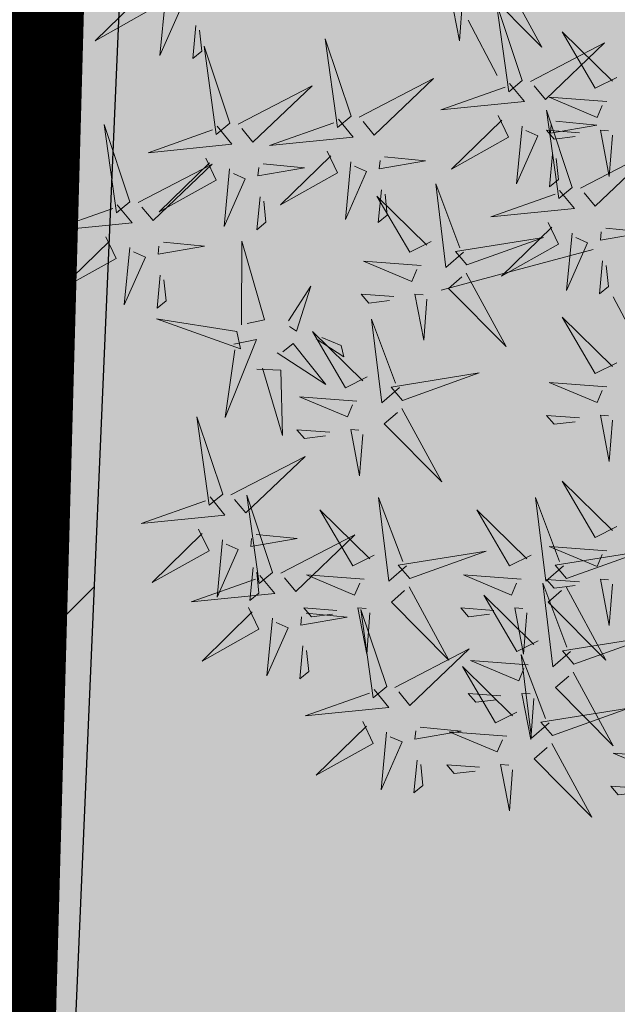
# Model space of a CAD drawing. Units: metres. Extents: x -6 to 546227, y 0 to 6585785.
# Drawn here: x 545052 to 545053, y 6584612 to 6584614 of the extents above; entities that cross this region are included whole.
import ezdxf

# ---------------------------------------------------------------- set-up
doc = ezdxf.new("R2010")
doc.units = ezdxf.units.M
doc.header["$LTSCALE"] = 0.5
doc.linetypes.add('DASHED', pattern=[19.05, 12.7, -6.35])
doc.linetypes.add('KOLVIK', pattern=[1.25, 0.25, -1])
for name, color, linetype in [('+PUUD', 86, 'Continuous'), ('opt-kaitsevöönd', 7, 'Continuous'), ('OPT-tee kontuurjoon', 7, 'Continuous'), ('OPT_mood-piir', 1, 'Continuous'), ('Planeeritav haljastus', 7, 'Continuous')]:
    doc.layers.add(name, color=color, linetype=linetype)
for name, color, linetype, lineweight in [('Dendro_V_väärtusklass', 48, 'Continuous', 30), ('HALJASTUS', 3, 'Continuous', 0), ('OPT-halj-muru', 61, 'Continuous', 25)]:
    doc.layers.add(name, color=color, linetype=linetype, lineweight=lineweight)

# ---------------------------------------------------------------- blocks, each defined once
blk = doc.blocks.new('dsfsdf')
at = {"layer": '+PUUD', "color": 32, "lineweight": 13}
blk.add_line((545104.3326, 6584745.5525), (545104.042, 6584745.4744), dxfattribs=at)
at = {"layer": '+PUUD', "color": 78, "lineweight": 13}
for points in [[(545104.1578, 6584746.0799), (545104.2342, 6584745.9395), (545104.1239, 6584746.0507), (545104.1493, 6584746.0726)], [(545103.4683, 6584746.0539), (545103.4881, 6584746.0123), (545103.3792, 6584745.9514), (545103.4754, 6584746.0453)], [(545103.514, 6584746.0336), (545103.5035, 6584745.9235), (545103.5439, 6584746.0149), (545103.5211, 6584746.025)], [(545103.5724, 6584745.9804), (545103.5663, 6584745.9175), (545103.5836, 6584745.9317), (545103.5795, 6584745.9717)], [(545103.8693, 6584745.8072), (545103.82, 6584745.9549), (545103.8435, 6584745.7859), (545103.8693, 6584745.8072)], [(545103.6372, 6584745.7936), (545103.5879, 6584745.9412), (545103.6114, 6584745.7723), (545103.6372, 6584745.7936)], [(545103.8851, 6584745.8057), (545104.027, 6584745.8793), (545103.9135, 6584745.7712), (545103.8922, 6584745.7971)], [(545103.653, 6584745.7921), (545103.7949, 6584745.8656), (545103.6814, 6584745.7576), (545103.6601, 6584745.7835)], [(545103.845, 6584745.8017), (545103.8735, 6584745.7672), (545103.7132, 6584745.7509), (545103.8364, 6584745.7946)], [(545104.1509, 6584745.8085), (545104.1708, 6584745.7669), (545104.0618, 6584745.706), (545104.1581, 6584745.7998)], [(545103.4461, 6584745.6436), (545103.3967, 6584745.7912), (545103.4203, 6584745.6223), (545103.4461, 6584745.6436)], [(545103.6129, 6584745.788), (545103.6414, 6584745.7535), (545103.4811, 6584745.7373), (545103.6043, 6584745.7809)], [(545104.3694, 6584745.771), (545104.3634, 6584745.6922), (545104.3464, 6584745.7806), (545104.3621, 6584745.7795)], [(545103.5912, 6584745.7267), (545103.611, 6584745.6851), (545103.5021, 6584745.6242), (545103.5983, 6584745.718)], [(545103.8233, 6584745.7403), (545103.8431, 6584745.6987), (545103.7341, 6584745.6378), (545103.8304, 6584745.7317)], [(545103.9333, 6584745.7296), (545104.012, 6584745.722), (545103.9232, 6584745.7068), (545103.9247, 6584745.7225)], [(545103.4618, 6584745.6421), (545103.6037, 6584745.7156), (545103.4903, 6584745.6076), (545103.4689, 6584745.6335)], [(545103.6368, 6584745.7064), (545103.6263, 6584745.5963), (545103.6668, 6584745.6876), (545103.644, 6584745.6977)], [(545103.7012, 6584745.716), (545103.7799, 6584745.7084), (545103.6911, 6584745.6932), (545103.6926, 6584745.7089)], [(545103.8689, 6584745.72), (545103.8584, 6584745.6099), (545103.8989, 6584745.7012), (545103.8761, 6584745.7114)], [(545103.9273, 6584745.6667), (545103.9213, 6584745.6038), (545103.9385, 6584745.618), (545103.9344, 6584745.6581)], [(545104.0847, 6584745.5471), (545104.0508, 6584745.518), (545104.0313, 6584745.6779), (545104.0774, 6584745.5556)], [(545103.6952, 6584745.6531), (545103.6892, 6584745.5902), (545103.7064, 6584745.6044), (545103.7023, 6584745.6445)], [(545104.0229, 6584745.5676), (545103.9817, 6584745.5469), (545103.9186, 6584745.6546), (545104.0144, 6584745.5603)], [(545103.4218, 6584745.638), (545103.4502, 6584745.6035), (545103.29, 6584745.5873), (545103.4132, 6584745.6309)], [(545103.4, 6584745.5767), (545103.4199, 6584745.5351), (545103.3109, 6584745.4742), (545103.4072, 6584745.568)], [(545103.4457, 6584745.5564), (545103.4352, 6584745.4463), (545103.4757, 6584745.5376), (545103.4528, 6584745.5477)], [(545103.5101, 6584745.566), (545103.5887, 6584745.5584), (545103.5, 6584745.5432), (545103.5015, 6584745.5589)], [(545103.6595, 6584745.4084), (545103.6602, 6584745.5683), (545103.7033, 6584745.4176), (545103.6705, 6584745.4107)], [(545104.0035, 6584745.5215), (545103.8932, 6584745.5298), (545103.9854, 6584745.4912), (545103.995, 6584745.5143)], [(545103.5041, 6584745.5031), (545103.4981, 6584745.4402), (545103.5153, 6584745.4544), (545103.5112, 6584745.4945)], [(545104.0895, 6584745.5072), (545104.166, 6584745.3668), (545104.0556, 6584745.478), (545104.0811, 6584745.4999)], [(545103.7493, 6584745.4159), (545103.7925, 6584745.482), (545103.7649, 6584745.3963), (545103.7516, 6584745.405)], [(545103.9514, 6584745.4621), (545103.8884, 6584745.4668), (545103.903, 6584745.4499), (545103.943, 6584745.4548)], [(545104.0145, 6584745.4574), (545104.0085, 6584745.3786), (545103.9914, 6584745.467), (545104.0072, 6584745.4658)], [(545103.6509, 6584745.3952), (545103.4972, 6584745.4199), (545103.6578, 6584745.3624), (545103.6509, 6584745.3952)], [(545103.9618, 6584745.2881), (545103.9279, 6584745.2589), (545103.9084, 6584745.4188), (545103.9545, 6584745.2965)], [(545103.9, 6584745.3085), (545103.8588, 6584745.2879), (545103.7957, 6584745.3956), (545103.8915, 6584745.3013)], [(545103.8023, 6584745.3814), (545103.8552, 6584745.3469), (545103.8506, 6584745.3687), (545103.8132, 6584745.3837)], [(545103.6446, 6584745.371), (545103.6883, 6584745.3802), (545103.6284, 6584745.2308), (545103.6469, 6584745.3601)], [(545103.728, 6584745.3544), (545103.8207, 6584745.294), (545103.7585, 6584745.3722), (545103.7389, 6584745.3567)], [(545103.6889, 6584745.3233), (545103.7349, 6584745.3216), (545103.7383, 6584745.1968), (545103.6998, 6584745.3256)], [(545103.9679, 6584745.2638), (545104.1144, 6584745.3162), (545103.946, 6584745.2892), (545103.9679, 6584745.2638)], [(545103.8806, 6584745.2625), (545103.7704, 6584745.2707), (545103.8625, 6584745.2321), (545103.8722, 6584745.2552)], [(545103.6236, 6584745.0845), (545103.5742, 6584745.2322), (545103.5978, 6584745.0632), (545103.6236, 6584745.0845)], [(545103.9667, 6584745.2481), (545104.0431, 6584745.1077), (545103.9328, 6584745.219), (545103.9582, 6584745.2408)], [(545104.3064, 6584745.2303), (545104.2434, 6584745.235), (545104.258, 6584745.2181), (545104.2979, 6584745.223)], [(545104.3694, 6584745.2256), (545104.3634, 6584745.1468), (545104.3464, 6584745.2352), (545104.3621, 6584745.234)], [(545103.8286, 6584745.203), (545103.7656, 6584745.2077), (545103.7801, 6584745.1908), (545103.8201, 6584745.1957)], [(545103.8916, 6584745.1983), (545103.8856, 6584745.1195), (545103.8686, 6584745.2079), (545103.8843, 6584745.2068)], [(545103.6393, 6584745.083), (545103.7812, 6584745.1566), (545103.6678, 6584745.0485), (545103.6464, 6584745.0744)], [(545104.3778, 6584745.0222), (545104.3366, 6584745.0015), (545104.2736, 6584745.1092), (545104.3694, 6584745.0149)], [(545103.7192, 6584744.9346), (545103.6698, 6584745.0822), (545103.6933, 6584744.9132), (545103.7192, 6584744.9346)], [(545103.5993, 6584745.079), (545103.6277, 6584745.0445), (545103.4675, 6584745.0282), (545103.5906, 6584745.0719)], [(545103.9754, 6584744.9472), (545103.9415, 6584744.918), (545103.922, 6584745.0779), (545103.9682, 6584744.9556)], [(545104.2758, 6584744.9472), (545104.2419, 6584744.918), (545104.2224, 6584745.0779), (545104.2685, 6584744.9556)], [(545103.9136, 6584744.9676), (545103.8725, 6584744.947), (545103.8094, 6584745.0547), (545103.9052, 6584744.9604)], [(545104.214, 6584744.9676), (545104.1728, 6584744.947), (545104.1097, 6584745.0547), (545104.2055, 6584744.9604)], [(545103.5775, 6584745.0176), (545103.5974, 6584744.976), (545103.4884, 6584744.9151), (545103.5846, 6584745.009)], [(545103.6876, 6584745.0069), (545103.7662, 6584744.9993), (545103.6775, 6584744.9841), (545103.679, 6584744.9998)], [(545103.7349, 6584744.933), (545103.8768, 6584745.0066), (545103.7633, 6584744.8985), (545103.742, 6584744.9244)], [(545103.6232, 6584744.9973), (545103.6127, 6584744.8872), (545103.6531, 6584744.9785), (545103.6303, 6584744.9887)], [(545103.9815, 6584744.923), (545104.1281, 6584744.9753), (545103.9597, 6584744.9483), (545103.9815, 6584744.923)], [(545104.3585, 6584744.9761), (545104.2482, 6584744.9844), (545104.3403, 6584744.9458), (545104.35, 6584744.9688)], [(545104.2819, 6584744.923), (545104.4285, 6584744.9753), (545104.2601, 6584744.9483), (545104.2819, 6584744.923)], [(545103.6816, 6584744.944), (545103.6756, 6584744.8811), (545103.6928, 6584744.8953), (545103.6887, 6584744.9354)], [(545103.6948, 6584744.929), (545103.7233, 6584744.8945), (545103.563, 6584744.8782), (545103.6862, 6584744.9219)], [(545103.8943, 6584744.9216), (545103.784, 6584744.9298), (545103.8761, 6584744.8913), (545103.8858, 6584744.9143)], [(545104.1946, 6584744.9216), (545104.0844, 6584744.9298), (545104.1765, 6584744.8913), (545104.1862, 6584744.9143)], [(545104.2895, 6584744.7835), (545104.2556, 6584744.7544), (545104.2361, 6584744.9143), (545104.2822, 6584744.792)], [(545104.3064, 6584744.9167), (545104.2434, 6584744.9214), (545104.258, 6584744.9045), (545104.2979, 6584744.9094)], [(545104.3694, 6584744.9119), (545104.3634, 6584744.8332), (545104.3464, 6584744.9216), (545104.3621, 6584744.9204)], [(545103.9803, 6584744.9072), (545104.0567, 6584744.7668), (545103.9464, 6584744.8781), (545103.9718, 6584744.8999)], [(545104.2807, 6584744.9072), (545104.3571, 6584744.7668), (545104.2468, 6584744.8781), (545104.2722, 6584744.8999)], [(545104.2276, 6584744.804), (545104.1865, 6584744.7833), (545104.1234, 6584744.891), (545104.2192, 6584744.7967)], [(545103.6731, 6584744.8676), (545103.6929, 6584744.826), (545103.584, 6584744.7651), (545103.6802, 6584744.859)], [(545103.7832, 6584744.8569), (545103.8618, 6584744.8493), (545103.773, 6584744.8341), (545103.7745, 6584744.8498)], [(545103.8422, 6584744.8621), (545103.7792, 6584744.8668), (545103.7938, 6584744.8499), (545103.8337, 6584744.8548)], [(545103.9052, 6584744.8574), (545103.8992, 6584744.7786), (545103.8822, 6584744.867), (545103.898, 6584744.8659)], [(545103.9376, 6584744.7164), (545103.8882, 6584744.864), (545103.9118, 6584744.6951), (545103.9376, 6584744.7164)], [(545104.1426, 6584744.8621), (545104.0796, 6584744.8668), (545104.0941, 6584744.8499), (545104.1341, 6584744.8548)], [(545104.2056, 6584744.8574), (545104.1996, 6584744.7786), (545104.1826, 6584744.867), (545104.1983, 6584744.8659)], [(545103.7188, 6584744.8473), (545103.7082, 6584744.7372), (545103.7487, 6584744.8285), (545103.7259, 6584744.8387)], [(545104.2955, 6584744.7593), (545104.4421, 6584744.8117), (545104.2737, 6584744.7847), (545104.2955, 6584744.7593)], [(545103.7771, 6584744.794), (545103.7711, 6584744.7311), (545103.7884, 6584744.7453), (545103.7843, 6584744.7854)], [(545103.9533, 6584744.7149), (545104.0952, 6584744.7884), (545103.9818, 6584744.6804), (545103.9604, 6584744.7062)], [(545104.2083, 6584744.7579), (545104.098, 6584744.7662), (545104.1901, 6584744.7276), (545104.1998, 6584744.7507)], [(545104.2485, 6584744.6472), (545104.2146, 6584744.618), (545104.1951, 6584744.7779), (545104.2412, 6584744.6556)], [(545104.1867, 6584744.6677), (545104.1455, 6584744.647), (545104.0824, 6584744.7547), (545104.1782, 6584744.6604)], [(545104.2943, 6584744.7436), (545104.3708, 6584744.6032), (545104.2604, 6584744.7144), (545104.2859, 6584744.7363)], [(545103.9133, 6584744.7108), (545103.9417, 6584744.6763), (545103.7815, 6584744.6601), (545103.9047, 6584744.7037)], [(545104.1562, 6584744.6985), (545104.0932, 6584744.7032), (545104.1078, 6584744.6863), (545104.1478, 6584744.6912)], [(545104.2192, 6584744.6938), (545104.2132, 6584744.615), (545104.1962, 6584744.7034), (545104.212, 6584744.7022)], [(545104.2546, 6584744.623), (545104.4011, 6584744.6753), (545104.2327, 6584744.6484), (545104.2546, 6584744.623)], [(545103.8915, 6584744.6494), (545103.9114, 6584744.6078), (545103.8024, 6584744.547), (545103.8987, 6584744.6408)], [(545104.0016, 6584744.6388), (545104.0802, 6584744.6312), (545103.9915, 6584744.6159), (545103.993, 6584744.6317)], [(545104.1673, 6584744.6216), (545104.0571, 6584744.6299), (545104.1492, 6584744.5913), (545104.1589, 6584744.6143)], [(545103.9372, 6584744.6291), (545103.9267, 6584744.5191), (545103.9672, 6584744.6104), (545103.9443, 6584744.6205)], [(545104.2534, 6584744.6072), (545104.3298, 6584744.4668), (545104.2195, 6584744.5781), (545104.2449, 6584744.5999)], [(545103.9956, 6584744.5759), (545103.9896, 6584744.513), (545104.0068, 6584744.5272), (545104.0027, 6584744.5672)], [(545104.4813, 6584744.5807), (545104.3711, 6584744.5889), (545104.4632, 6584744.5504), (545104.4729, 6584744.5734)], [(545104.1153, 6584744.5621), (545104.0523, 6584744.5669), (545104.0668, 6584744.5499), (545104.1068, 6584744.5548)], [(545104.1783, 6584744.5574), (545104.1723, 6584744.4786), (545104.1553, 6584744.567), (545104.171, 6584744.5659)], [(545104.4293, 6584744.5212), (545104.3663, 6584744.5259), (545104.3808, 6584744.509), (545104.4208, 6584744.5139)]]:
    blk.add_lwpolyline(points, dxfattribs=at)
at = {"layer": '+PUUD', "lineweight": 13}
for points in [[(545104.0827, 6584746.0301), (545104.0767, 6584745.9513), (545104.0597, 6584746.0397), (545104.0754, 6584746.0385)], [(545104.197, 6584745.8754), (545104.1476, 6584746.023), (545104.1712, 6584745.8541), (545104.197, 6584745.8754)], [(545104.3778, 6584745.8812), (545104.3366, 6584745.8606), (545104.2736, 6584745.9683), (545104.3694, 6584745.874)], [(545104.2127, 6584745.8739), (545104.3546, 6584745.9475), (545104.2412, 6584745.8394), (545104.2198, 6584745.8653)], [(545104.1727, 6584745.8698), (545104.2011, 6584745.8353), (545104.0409, 6584745.8191), (545104.1641, 6584745.8627)], [(545104.3585, 6584745.8352), (545104.2482, 6584745.8434), (545104.3403, 6584745.8049), (545104.35, 6584745.8279)], [(545104.2926, 6584745.6709), (545104.2432, 6584745.8185), (545104.2667, 6584745.6496), (545104.2926, 6584745.6709)], [(545104.261, 6584745.7978), (545104.3396, 6584745.7902), (545104.2509, 6584745.775), (545104.2524, 6584745.7907)], [(545104.1966, 6584745.7882), (545104.1861, 6584745.6781), (545104.2266, 6584745.7694), (545104.2037, 6584745.7796)], [(545104.3064, 6584745.7757), (545104.2434, 6584745.7804), (545104.258, 6584745.7635), (545104.2979, 6584745.7684)], [(545104.3083, 6584745.6694), (545104.4502, 6584745.7429), (545104.3367, 6584745.6349), (545104.3154, 6584745.6607)], [(545104.255, 6584745.7349), (545104.249, 6584745.672), (545104.2662, 6584745.6862), (545104.2621, 6584745.7263)], [(545104.2682, 6584745.6653), (545104.2967, 6584745.6308), (545104.1365, 6584745.6146), (545104.2596, 6584745.6582)], [(545104.2465, 6584745.6039), (545104.2663, 6584745.5623), (545104.1574, 6584745.5015), (545104.2536, 6584745.5953)], [(545104.3566, 6584745.5933), (545104.4352, 6584745.5857), (545104.3465, 6584745.5704), (545104.348, 6584745.5862)], [(545104.0907, 6584745.5229), (545104.2373, 6584745.5753), (545104.0689, 6584745.5483), (545104.0907, 6584745.5229)], [(545104.2922, 6584745.5836), (545104.2817, 6584745.4736), (545104.3221, 6584745.5649), (545104.2993, 6584745.575)], [(545104.3506, 6584745.5304), (545104.3446, 6584745.4675), (545104.3618, 6584745.4817), (545104.3577, 6584745.5218)], [(545104.3778, 6584745.3358), (545104.3366, 6584745.3151), (545104.2736, 6584745.4228), (545104.3694, 6584745.3285)], [(545104.3585, 6584745.2897), (545104.2482, 6584745.298), (545104.3403, 6584745.2594), (545104.35, 6584745.2825)]]:
    blk.add_lwpolyline(points, dxfattribs=at)
blk = doc.blocks.new('*U380')
at = {"layer": 'Planeeritav haljastus', "lineweight": 9, "xscale": 1.046784427272214, "yscale": 1.046784427272214, "zscale": 1.046784427272214, "rotation": 91.17457437988138}
blk.add_blockref('dsfsdf', (6903056.855, -429193.4322), dxfattribs=at)
blk = doc.blocks.new('*U381')
at = {"layer": 'OPT-tee kontuurjoon', "color": 0, "linetype": 'ByBlock', "lineweight": -2, "transparency": 16777216, "rotation": 268.8254256201186}
blk.add_blockref('*U380', (545053.397, 6584613.071), dxfattribs=at)

msp = doc.modelspace()

# ---------------------------------------------------------------- hatches: boundary and pattern name
at = {"layer": 'OPT-halj-muru', "lineweight": 0, "true_color": 0xafd9aa}
h = msp.add_hatch(color=9, dxfattribs=at)
h.dxf.hatch_style = 1
h.paths.add_polyline_path([(545050.4, 6584569.7396), (545073.3188, 6584572.8166), (545072.6095, 6584614.5155), (545072.4143, 6584657.6189), (545072.3566, 6584684.785), (545050.8827, 6584684.427), (545052.0246, 6584631.4227), (545051.8843, 6584623.094)])
at = {"layer": 'opt-kaitsevöönd'}
h = msp.add_hatch(dxfattribs=at)
h.set_pattern_fill('ANSI31', color=35, scale=0.5)
h.paths.add_polyline_path([(545043.7119, 6584546.2108), (545044.2353, 6584564.0629), (545044.6165, 6584571.9515), (545044.794, 6584575.3727), (545044.9888, 6584595.1414), (545045.9628, 6584618.0581), (545046.0191, 6584648.8201), (545045.7241, 6584666.9722), (545044.9999, 6584687.1468), (545044.77, 6584694.95), (545042.1585, 6584708.7932), (545039.9155, 6584720.6654), (545037.2568, 6584728.5984), (545034.9444, 6584734.4845), (545031.4176, 6584743.6873), (545028.7337, 6584750.1568), (545026.3598, 6584754.8979), (545026.1565, 6584756.7774), (545026.4205, 6584757.1195), (545025.4018, 6584759.6481), (545027.257, 6584760.3954), (545028.9479, 6584757.1142), (545028.8083, 6584755.1963), (545030.4188, 6584751.3141), (545033.3657, 6584745.6312), (545036.8907, 6584735.4463), (545038.0101, 6584733.4309), (545039.8166, 6584728.9056), (545044.1601, 6584720.6184), (545046.1207, 6584715.8577), (545048.0813, 6584711.097), (545049.8817, 6584705.9242), (545051.166, 6584691.1697), (545051.2337, 6584688.3059), (545051.7379, 6584676.429), (545051.9544, 6584676.2), (545052.2235, 6584665.1167), (545051.8683, 6584656.8216), (545051.8103, 6584655.4676), (545051.9288, 6584646.9525), (545052.7613, 6584646.0037), (545052.7445, 6584645.9512), (545052.0487, 6584643.7845), (545051.8686, 6584617.9127), (545052.3236, 6584615.5617), (545051.8837, 6584614.8143), (545051.6808, 6584610.1206), (545050.987, 6584607.4434), (545051.4407, 6584601.0258), (545051.196, 6584587.0846), (545051.7425, 6584585.7899), (545051.1565, 6584584.0237), (545050.9431, 6584580.0088), (545050.7297, 6584575.9939), (545050.6536, 6584570.1426), (545050.5775, 6584564.2913), (545050.1591, 6584558.6722), (545050.8175, 6584555.6634), (545050.2777, 6584554.4056), (545049.8768, 6584545.1608), (545047.8792, 6584545.2572), (545048.3489, 6584554.9825), (545048.7265, 6584555.8626), (545048.1429, 6584558.5298), (545048.674, 6584565.6614), (545048.7303, 6584576.0601), (545049.1735, 6584584.3983), (545049.5835, 6584585.6341), (545049.1625, 6584586.4745), (545049.4393, 6584600.9742), (545048.969, 6584607.6286), (545049.7759, 6584610.7427), (545049.9746, 6584615.3274), (545050.2164, 6584615.9243), (545049.8229, 6584617.9569), (545050.0513, 6584644.1055), (545050.5107, 6584645.5363), (545049.9392, 6584646.1875), (545049.8097, 6584655.4964), (545050.2225, 6584665.1353), (545049.9736, 6584675.384), (545049.7761, 6584675.593), (545049.168, 6584691.0583), (545047.9103, 6584705.5038), (545046.2107, 6584710.387), (545041.9923, 6584720.4463), (545044.1242, 6584709.1624), (545046.6784, 6584695.4787), (545047.597, 6584669.4935), (545048.0191, 6584648.8411), (545047.9626, 6584618.0138), (545046.9885, 6584595.0886), (545046.7934, 6584575.3115), (545045.7114, 6584546.1647)])

# ---------------------------------------------------------------- linework, layer by layer
at = {"layer": 'Dendro_V_väärtusklass'}
msp.add_lwpolyline([(545053.8487, 6584608.2598, -0.520567), (545052.2879, 6584615.4938)], format="xyb", dxfattribs=at)
at = {"layer": 'HALJASTUS', "linetype": 'KOLVIK', "flags": 128}
msp.add_lwpolyline([(545052.131, 6584559.227), (545054.7105, 6584556.51), (545058.223, 6584554.376), (545059.2009, 6584554.1866), (545060.685, 6584554.9376), (545062.9024, 6584556.1951), (545065.439, 6584557.566), (545067.2684, 6584558.1522), (545070.2191, 6584558.2046), (545073.5011, 6584557.8553), (545074.926, 6584557.292), (545077.609, 6584555.0353), (545081.293, 6584552.4175), (545082.12, 6584551.982), (545082.6642, 6584552.283), (545083.7997, 6584554.2914), (545084.101, 6584555.51), (545083.8771, 6584556.7305), (545081.4327, 6584559.3259), (545079.554, 6584562.668), (545077.6903, 6584566.5154), (545076.454, 6584568.385), (545075.2739, 6584569.1701), (545071.616, 6584570.3885), (545070.731, 6584571.098), (545070.5509, 6584571.8206), (545072.795, 6584577.1474), (545073.726, 6584580.386), (545073.8897, 6584582.2939), (545073.4706, 6584585.1781), (545072.894, 6584587.014), (545071.8708, 6584587.6655), (545068.628, 6584588.403), (545067.6808, 6584589.0341), (545066.9867, 6584591.2958), (545066.1167, 6584597.1211), (545066.12, 6584598.437), (545066.4135, 6584599.0723), (545068.9277, 6584600.0377), (545069.09, 6584600.714), (545069.0848, 6584601.548), (545064.684, 6584611.468), (545064.0968, 6584612.9341), (545063.2151, 6584616.9246), (545062.698, 6584618.099), (545061.0675, 6584619.5617), (545057.3786, 6584621.3082), (545052.9824, 6584622.9538), (545052.404, 6584622.873), (545052.0146, 6584622.6045), (545051.5557, 6584619.7304), (545051.87, 6584616.206), (545051.951, 6584615.3427), (545053.6156, 6584612.172), (545054.114, 6584609.667), (545054.2077, 6584608.5317), (545051.7947, 6584598.9677), (545051.563, 6584596.968), (545051.5287, 6584594.7947), (545052.6734, 6584588.0675), (545052.671, 6584583.718), (545052.1671, 6584578.9205), (545051.186, 6584573.505), (545050.5106, 6584570.3178), (545050.0138, 6584563.7996), (545050.251, 6584561.916), (545050.7995, 6584560.6734), (545052.131, 6584559.227)], dxfattribs=at)
at = {"layer": 'opt-kaitsevöönd', "color": 35}
msp.add_lwpolyline([(545051.9544, 6584676.2), (545052.2235, 6584665.1167), (545051.8683, 6584656.8216), (545051.8103, 6584655.4676), (545051.9288, 6584646.9525), (545052.7613, 6584646.0037), (545052.7445, 6584645.9512), (545052.0487, 6584643.7845), (545051.8686, 6584617.9127), (545052.3236, 6584615.5617), (545051.8837, 6584614.8143), (545051.6808, 6584610.1206)], dxfattribs=at)
at = {"layer": 'OPT_mood-piir', "lineweight": 0, "const_width": 0.3}
msp.add_lwpolyline([(545050.8827, 6584684.427), (545052.0246, 6584631.4227), (545051.2335, 6584600.4055), (545050.4, 6584569.74), (545044.2341, 6584568.8851), (545045.15, 6584601.075), (545046.0129, 6584633.2455), (545044.9926, 6584684.1695), (545044.7453, 6584694.9457), (545037.9344, 6584726.8653), (545036.838, 6584733.4816), (545041.4892, 6584726.678), (545046.8738, 6584714.2143), (545049.4802, 6584700.3162), (545050.8827, 6584684.427)], dxfattribs=at)
at = {"layer": 'OPT_mood-piir', "linetype": 'Continuous', "lineweight": 0, "const_width": 0.3}
msp.add_lwpolyline([(545050.4, 6584569.7396), (545050.4, 6584569.7396), (545073.3188, 6584572.8166), (545072.6095, 6584614.5155), (545072.4143, 6584657.6189), (545072.3566, 6584684.785), (545050.8827, 6584684.427), (545050.8827, 6584684.427), (545052.0246, 6584631.4227), (545051.8843, 6584623.094), (545050.4, 6584569.7396)], dxfattribs=at)

# ---------------------------------------------------------------- block references
at = {"layer": 'OPT-tee kontuurjoon', "color": 253, "linetype": 'DASHED', "lineweight": 0, "true_color": 0xc6ab9f}
msp.add_blockref('*U381', (0, 0), dxfattribs=at)

doc.saveas('drawing.dxf')
